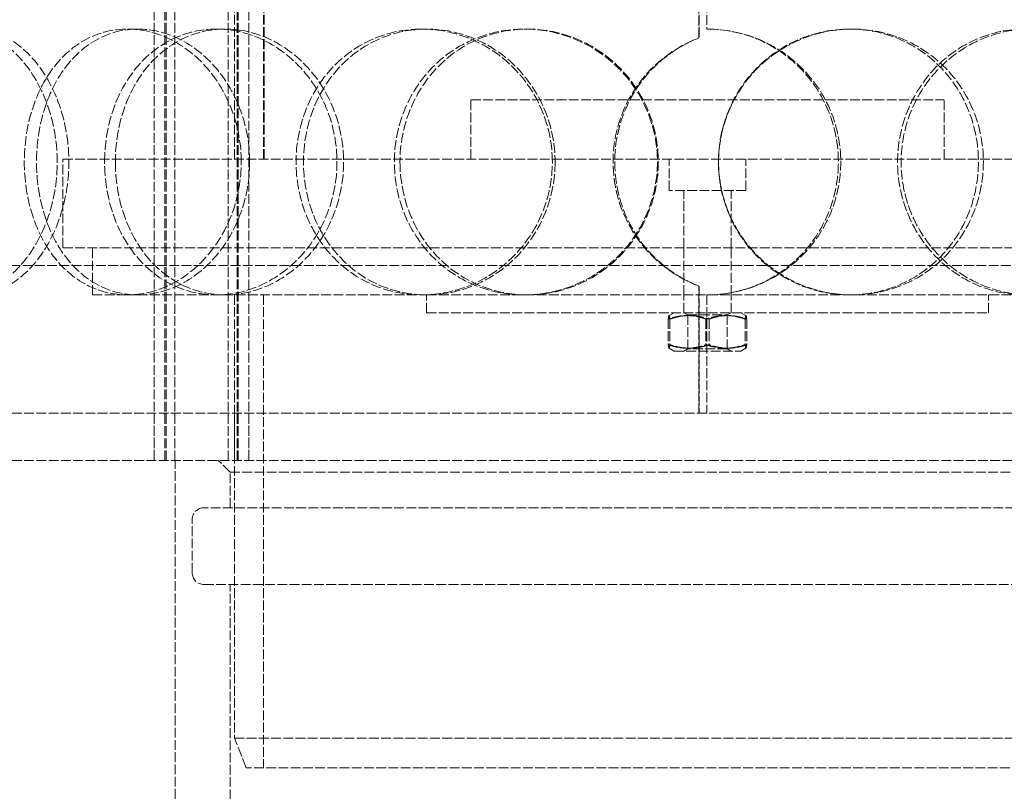
# Model space of a CAD drawing. Units: millimetres. Extents: x -20 to 6921, y -10283 to 3215.
# Drawn here: x 1347 to 1514, y -8133 to -8002 of the extents above; entities that cross this region are included whole.
import ezdxf

# ---------------------------------------------------------------- set-up
doc = ezdxf.new("R2010")
doc.units = ezdxf.units.MM
doc.header["$LTSCALE"] = 10
doc.linetypes.add('DASHED', pattern=[0.2068, 0.1655, -0.0413])
doc.layers.add('Dimension (ISO)', color=5, linetype='Continuous', lineweight=9, true_color=0x0000ff)
doc.layers.add('Hidden (ISO)', color=1, linetype='DASHED', lineweight=18, true_color=0xff0000)
doc.styles.add('Note Text (ISO)', font='tahoma.ttf')
doc.dimstyles.new('Default (ISO)', dxfattribs={"dimscale": 10, "dimtxt": 3.5, "dimasz": 2.5, "dimexe": 3.175, "dimexo": 0, "dimgap": 0.762, "dimtad": 1, "dimdec": 1, "dimrnd": 1e-08, "dimtxsty": 'Note Text (ISO)', "dimcen": 0.09, "dimdle": 10, "dimclrd": 256, "dimclre": 256, "dimclrt": 256, "dimadec": 1, "dimazin": 2, "dimtfac": 1.001486, "dimtmove": 0, "dimatfit": 3, "dimfxl": 1, "dimtolj": 1, "dimtzin": 0, "dimlwd": -1, "dimlwe": -1, "dimarcsym": 0})

# ---------------------------------------------------------------- blocks, each defined once
blk = doc.blocks.new('*D235')
at = {"layer": 'Defpoints', "color": 0, "transparency": 16777216}
for p in [(1344.37, -7193.89), (1189.74, -8346.89), (1403.37, -8346.89)]:
    blk.add_point(p, dxfattribs=at)
at = {"layer": 'Dimension (ISO)', "transparency": 16777216}
for p, q in [((1344.37, -7193.89), (1157.99, -7193.89)), ((1189.74, -7218.89), (1189.74, -8321.89))]:
    blk.add_line(p, q, dxfattribs=at)
for points in [[(1185.58, -7218.89), (1193.91, -7218.89), (1189.74, -7193.89)], [(1185.58, -8321.89), (1193.91, -8321.89), (1189.74, -8346.89)]]:
    blk.add_solid(points, dxfattribs=at)
at = {"layer": 'Dimension (ISO)', "transparency": 16777216, "insert": (1145.66, -7818.93), "char_height": 35, "attachment_point": 1, "rotation": 90, "style": 'Note Text (ISO)'}
blk.add_mtext('\\A1;1153', dxfattribs=at)

msp = doc.modelspace()

# ---------------------------------------------------------------- linework, layer by layer
at = {"layer": 'Hidden (ISO)'}
for p, q in [((1369.809, -8076.89), (1369.809, -7488.89)), ((1371.609, -8076.89), (1371.609, -7488.89)), ((1371.809, -8076.89), (1371.809, -7488.89)), ((1373.309, -8076.89), (1373.309, -7488.89)), ((1382.309, -8076.89), (1382.309, -7488.89)), ((1383.809, -8076.89), (1383.809, -7488.89)), ((1384.009, -8076.89), (1384.009, -7488.89)), ((1385.809, -8076.89), (1385.809, -7488.89)), ((1383.369, -8025.89), (1383.369, -7828.89)), ((1388.269, -8025.89), (1388.269, -7828.89)), ((1463.269, -7951.89), (1463.269, -8003.89)), ((1388.369, -8025.89), (1388.369, -7960.89)), ((1461.907, -8005.395), (1461.907, -7989.054)), ((1461.934, -7989.054), (1461.934, -8005.395)), ((1365.276, -8003.89), (1367.033, -8003.89)), ((1380.294, -8003.89), (1381.782, -8003.89)), ((1415.019, -8003.89), (1415.885, -8003.89)), ((1432.374, -8003.89), (1432.929, -8003.89)), ((1487.417, -8003.89), (1487.856, -8003.89)), ((1461.907, -8005.395), (1461.934, -8005.395)), ((1423.369, -8015.89), (1503.369, -8015.89)), ((1423.369, -8025.89), (1423.369, -8015.89)), ((1503.369, -8025.89), (1503.369, -8015.89)), ((1354.369, -8025.89), (1572.369, -8025.89)), ((1354.369, -8040.89), (1354.369, -8025.89)), ((1456.869, -8031.19), (1456.869, -8025.89)), ((1469.869, -8031.19), (1469.869, -8025.89)), ((1469.869, -8031.19), (1456.869, -8031.19)), ((1459.369, -8040.89), (1459.369, -8031.19)), ((1467.369, -8040.89), (1467.369, -8031.19)), ((1354.369, -8040.89), (1572.369, -8040.89)), ((1359.369, -8048.89), (1359.369, -8040.89)), ((1459.369, -8048.89), (1459.369, -8040.89)), ((1467.369, -8048.89), (1467.369, -8040.89)), ((1642.869, -8043.89), (1283.869, -8043.89)), ((1461.934, -8047.386), (1461.907, -8047.386)), ((1461.907, -8068.89), (1461.907, -8047.386)), ((1461.934, -8047.386), (1461.934, -8068.89)), ((1359.369, -8048.89), (1365.276, -8048.89)), ((1367.033, -8048.89), (1365.276, -8048.89)), ((1367.033, -8048.89), (1415.019, -8048.89)), ((1383.369, -8048.89), (1383.369, -8123.89)), ((1388.269, -8048.89), (1388.269, -8128.89)), ((1415.885, -8048.89), (1415.019, -8048.89)), ((1415.869, -8051.89), (1415.869, -8048.89)), ((1415.885, -8048.89), (1517.021, -8048.89)), ((1459.369, -8051.89), (1459.369, -8048.89)), ((1463.269, -8048.89), (1463.269, -8068.89)), ((1467.369, -8051.89), (1467.369, -8048.89)), ((1510.869, -8051.89), (1510.869, -8048.89)), ((1415.869, -8051.89), (1510.869, -8051.89)), ((1457.719, -8051.89), (1456.865, -8052.383)), ((1460.046, -8052.281), (1459.369, -8051.89)), ((1460.046, -8052.281), (1466.693, -8052.281)), ((1460.046, -8052.281), (1460.046, -8058)), ((1466.693, -8052.281), (1467.369, -8051.89)), ((1466.693, -8052.281), (1466.693, -8058)), ((1469.019, -8051.89), (1469.873, -8052.383)), ((1456.74, -8052.962), (1456.74, -8057.319)), ((1457.007, -8052.962), (1457.007, -8057.319)), ((1463.103, -8052.962), (1463.103, -8057.319)), ((1463.636, -8052.962), (1463.636, -8057.319)), ((1469.732, -8052.962), (1469.732, -8057.319)), ((1469.998, -8052.962), (1469.998, -8057.319)), ((1457.719, -8058.39), (1456.865, -8057.897)), ((1457.719, -8058.39), (1469.019, -8058.39)), ((1460.046, -8058), (1459.369, -8058.39)), ((1466.693, -8058), (1460.046, -8058)), ((1466.693, -8058), (1467.369, -8058.39)), ((1469.019, -8058.39), (1469.873, -8057.897)), ((1273.369, -8068.89), (1653.369, -8068.89)), ((1369.809, -8068.89), (1369.809, -8076.89)), ((1383.369, -8076.89), (1383.369, -8068.89)), ((1385.809, -8068.89), (1385.809, -8076.89)), ((1273.369, -8076.89), (1653.369, -8076.89)), ((1373.369, -8156.89), (1373.369, -8076.89)), ((1382.619, -8078.89), (1380.619, -8076.89)), ((1382.619, -8078.89), (1544.119, -8078.89)), ((1382.619, -8084.89), (1382.619, -8078.89)), ((1548.519, -8084.89), (1378.219, -8084.89)), ((1376.219, -8095.89), (1376.219, -8086.89)), ((1378.219, -8097.89), (1548.519, -8097.89)), ((1382.619, -8154.89), (1382.619, -8097.89)), ((1383.369, -8123.89), (1543.369, -8123.89)), ((1385.369, -8128.89), (1383.369, -8123.89)), ((1541.369, -8128.89), (1385.369, -8128.89))]:
    msp.add_line(p, q, dxfattribs=at)
for centre, radius, start, end in [((1463.269, -8026.39), 22.5, 89.74535, 90), ((1463.269, -8026.39), 22.5, 270, 270.25465), ((1378.219, -8086.89), 2, 90, 180), ((1378.219, -8095.89), 2, 180, 270)]:
    msp.add_arc(centre, radius, start, end, dxfattribs=at)
for points, knots in [([(1323.581, -8026.39), (1323.581, -8029.335), (1323.905, -8032.28), (1325.177, -8037.722), (1326.128, -8040.218), (1328.58, -8044.383), (1330.084, -8046.05), (1333.482, -8048.305), (1335.376, -8048.89), (1339.29, -8048.89), (1341.309, -8048.305), (1345.135, -8046.05), (1346.94, -8044.383), (1349.998, -8040.218), (1351.249, -8037.722), (1352.949, -8032.28), (1353.397, -8029.335), (1353.397, -8023.445), (1352.949, -8020.501), (1351.249, -8015.059), (1349.998, -8012.563), (1346.94, -8008.398), (1345.135, -8006.73), (1341.309, -8004.476), (1339.29, -8003.89), (1335.376, -8003.89), (1333.482, -8004.476), (1330.084, -8006.73), (1328.58, -8008.398), (1326.128, -8012.563), (1325.177, -8015.059), (1323.905, -8020.501), (1323.581, -8023.445), (1323.581, -8026.39)], [-1, -1, -1, -1, -0.9375, -0.9375, -0.875, -0.875, -0.8125, -0.8125, -0.75, -0.75, -0.6875, -0.6875, -0.625, -0.625, -0.5625, -0.5625, -0.5, -0.5, -0.4375, -0.4375, -0.375, -0.375, -0.3125, -0.3125, -0.25, -0.25, -0.1875, -0.1875, -0.125, -0.125, -0.0625, -0.0625, 0, 0, 0, 0]), ([(1326.085, -8026.39), (1326.085, -8023.445), (1326.402, -8020.501), (1327.652, -8015.059), (1328.586, -8012.563), (1330.995, -8008.398), (1332.471, -8006.73), (1335.808, -8004.476), (1337.668, -8003.89), (1341.513, -8003.89), (1343.495, -8004.476), (1347.253, -8006.73), (1349.025, -8008.398), (1352.028, -8012.563), (1353.257, -8015.059), (1354.927, -8020.501), (1355.366, -8023.445), (1355.366, -8029.335), (1354.927, -8032.28), (1353.257, -8037.722), (1352.028, -8040.218), (1349.025, -8044.383), (1347.253, -8046.05), (1343.495, -8048.305), (1341.513, -8048.89), (1337.668, -8048.89), (1335.808, -8048.305), (1332.471, -8046.05), (1330.995, -8044.383), (1328.586, -8040.218), (1327.652, -8037.722), (1326.402, -8032.28), (1326.085, -8029.335), (1326.085, -8026.39)], [0, 0, 0, 0, 0.0625, 0.0625, 0.125, 0.125, 0.1875, 0.1875, 0.25, 0.25, 0.3125, 0.3125, 0.375, 0.375, 0.4375, 0.4375, 0.5, 0.5, 0.5625, 0.5625, 0.625, 0.625, 0.6875, 0.6875, 0.75, 0.75, 0.8125, 0.8125, 0.875, 0.875, 0.9375, 0.9375, 1, 1, 1, 1]), ([(1384.523, -8026.39), (1384.523, -8029.335), (1384, -8032.28), (1382.004, -8037.722), (1380.533, -8040.218), (1376.906, -8044.383), (1374.754, -8046.05), (1370.142, -8048.305), (1367.685, -8048.89), (1362.867, -8048.89), (1360.508, -8048.305), (1356.23, -8046.05), (1354.311, -8044.383), (1351.156, -8040.218), (1349.918, -8037.722), (1348.255, -8032.28), (1347.83, -8029.335), (1347.83, -8023.445), (1348.255, -8020.501), (1349.918, -8015.059), (1351.156, -8012.563), (1354.311, -8008.398), (1356.23, -8006.73), (1360.508, -8004.476), (1362.867, -8003.89), (1367.685, -8003.89), (1370.142, -8004.476), (1374.754, -8006.73), (1376.906, -8008.398), (1380.533, -8012.563), (1382.004, -8015.059), (1384, -8020.501), (1384.523, -8023.445), (1384.523, -8026.39)], [-1, -1, -1, -1, -0.9375, -0.9375, -0.875, -0.875, -0.8125, -0.8125, -0.75, -0.75, -0.6875, -0.6875, -0.625, -0.625, -0.5625, -0.5625, -0.5, -0.5, -0.4375, -0.4375, -0.375, -0.375, -0.3125, -0.3125, -0.25, -0.25, -0.1875, -0.1875, -0.125, -0.125, -0.0625, -0.0625, 0, 0, 0, 0]), ([(1385.935, -8026.39), (1385.935, -8023.445), (1385.421, -8020.501), (1383.462, -8015.059), (1382.016, -8012.563), (1378.455, -8008.398), (1376.341, -8006.73), (1371.811, -8004.476), (1369.399, -8003.89), (1364.667, -8003.89), (1362.35, -8004.476), (1358.149, -8006.73), (1356.265, -8008.398), (1353.166, -8012.563), (1351.95, -8015.059), (1350.317, -8020.501), (1349.899, -8023.445), (1349.899, -8029.335), (1350.317, -8032.28), (1351.95, -8037.722), (1353.166, -8040.218), (1356.265, -8044.383), (1358.149, -8046.05), (1362.35, -8048.305), (1364.667, -8048.89), (1369.399, -8048.89), (1371.811, -8048.305), (1376.341, -8046.05), (1378.455, -8044.383), (1382.016, -8040.218), (1383.462, -8037.722), (1385.421, -8032.28), (1385.935, -8029.335), (1385.935, -8026.39)], [0, 0, 0, 0, 0.0625, 0.0625, 0.125, 0.125, 0.1875, 0.1875, 0.25, 0.25, 0.3125, 0.3125, 0.375, 0.375, 0.4375, 0.4375, 0.5, 0.5, 0.5625, 0.5625, 0.625, 0.625, 0.6875, 0.6875, 0.75, 0.75, 0.8125, 0.8125, 0.875, 0.875, 0.9375, 0.9375, 1, 1, 1, 1]), ([(1361.403, -8026.39), (1361.403, -8029.335), (1361.87, -8032.28), (1363.688, -8037.722), (1365.04, -8040.218), (1368.474, -8044.383), (1370.555, -8046.05), (1375.176, -8048.305), (1377.714, -8048.89), (1382.875, -8048.89), (1385.496, -8048.305), (1390.399, -8046.05), (1392.678, -8044.383), (1396.511, -8040.218), (1398.061, -8037.722), (1400.161, -8032.28), (1400.71, -8029.335), (1400.71, -8023.445), (1400.161, -8020.501), (1398.061, -8015.059), (1396.511, -8012.563), (1392.678, -8008.398), (1390.399, -8006.73), (1385.496, -8004.476), (1382.875, -8003.89), (1377.714, -8003.89), (1375.176, -8004.476), (1370.555, -8006.73), (1368.474, -8008.398), (1365.04, -8012.563), (1363.688, -8015.059), (1361.87, -8020.501), (1361.403, -8023.445), (1361.403, -8026.39)], [-1, -1, -1, -1, -0.9375, -0.9375, -0.875, -0.875, -0.8125, -0.8125, -0.75, -0.75, -0.6875, -0.6875, -0.625, -0.625, -0.5625, -0.5625, -0.5, -0.5, -0.4375, -0.4375, -0.375, -0.375, -0.3125, -0.3125, -0.25, -0.25, -0.1875, -0.1875, -0.125, -0.125, -0.0625, -0.0625, 0, 0, 0, 0]), ([(1363.229, -8026.39), (1363.229, -8023.445), (1363.688, -8020.501), (1365.474, -8015.059), (1366.801, -8012.563), (1370.173, -8008.398), (1372.217, -8006.73), (1376.755, -8004.476), (1379.248, -8003.89), (1384.317, -8003.89), (1386.89, -8004.476), (1391.706, -8006.73), (1393.944, -8008.398), (1397.708, -8012.563), (1399.23, -8015.059), (1401.293, -8020.501), (1401.833, -8023.445), (1401.833, -8029.335), (1401.293, -8032.28), (1399.23, -8037.722), (1397.708, -8040.218), (1393.944, -8044.383), (1391.706, -8046.05), (1386.89, -8048.305), (1384.317, -8048.89), (1379.248, -8048.89), (1376.755, -8048.305), (1372.217, -8046.05), (1370.173, -8044.383), (1366.801, -8040.218), (1365.474, -8037.722), (1363.688, -8032.28), (1363.229, -8029.335), (1363.229, -8026.39)], [0, 0, 0, 0, 0.0625, 0.0625, 0.125, 0.125, 0.1875, 0.1875, 0.25, 0.25, 0.3125, 0.3125, 0.375, 0.375, 0.4375, 0.4375, 0.5, 0.5, 0.5625, 0.5625, 0.625, 0.625, 0.6875, 0.6875, 0.75, 0.75, 0.8125, 0.8125, 0.875, 0.875, 0.9375, 0.9375, 1, 1, 1, 1]), ([(1437.133, -8026.39), (1437.133, -8029.335), (1436.549, -8032.28), (1434.306, -8037.722), (1432.649, -8040.218), (1428.527, -8044.383), (1426.065, -8046.05), (1420.732, -8048.305), (1417.864, -8048.89), (1412.174, -8048.89), (1409.354, -8048.305), (1404.185, -8046.05), (1401.839, -8044.383), (1397.95, -8040.218), (1396.407, -8037.722), (1394.329, -8032.28), (1393.792, -8029.335), (1393.792, -8023.445), (1394.329, -8020.501), (1396.407, -8015.059), (1397.95, -8012.563), (1401.839, -8008.398), (1404.185, -8006.73), (1409.354, -8004.476), (1412.174, -8003.89), (1417.864, -8003.89), (1420.732, -8004.476), (1426.065, -8006.73), (1428.527, -8008.398), (1432.649, -8012.563), (1434.306, -8015.059), (1436.549, -8020.501), (1437.133, -8023.445), (1437.133, -8026.39)], [-1, -1, -1, -1, -0.9375, -0.9375, -0.875, -0.875, -0.8125, -0.8125, -0.75, -0.75, -0.6875, -0.6875, -0.625, -0.625, -0.5625, -0.5625, -0.5, -0.5, -0.4375, -0.4375, -0.375, -0.375, -0.3125, -0.3125, -0.25, -0.25, -0.1875, -0.1875, -0.125, -0.125, -0.0625, -0.0625, 0, 0, 0, 0]), ([(1437.603, -8026.39), (1437.603, -8023.445), (1437.029, -8020.501), (1434.827, -8015.059), (1433.199, -8012.563), (1429.151, -8008.398), (1426.733, -8006.73), (1421.496, -8004.476), (1418.679, -8003.89), (1413.091, -8003.89), (1410.321, -8004.476), (1405.245, -8006.73), (1402.941, -8008.398), (1399.121, -8012.563), (1397.607, -8015.059), (1395.565, -8020.501), (1395.038, -8023.445), (1395.038, -8029.335), (1395.565, -8032.28), (1397.607, -8037.722), (1399.121, -8040.218), (1402.941, -8044.383), (1405.245, -8046.05), (1410.321, -8048.305), (1413.091, -8048.89), (1418.679, -8048.89), (1421.496, -8048.305), (1426.733, -8046.05), (1429.151, -8044.383), (1433.199, -8040.218), (1434.827, -8037.722), (1437.029, -8032.28), (1437.603, -8029.335), (1437.603, -8026.39)], [0, 0, 0, 0, 0.0625, 0.0625, 0.125, 0.125, 0.1875, 0.1875, 0.25, 0.25, 0.3125, 0.3125, 0.375, 0.375, 0.4375, 0.4375, 0.5, 0.5, 0.5625, 0.5625, 0.625, 0.625, 0.6875, 0.6875, 0.75, 0.75, 0.8125, 0.8125, 0.875, 0.875, 0.9375, 0.9375, 1, 1, 1, 1]), ([(1410.415, -8026.39), (1410.415, -8029.335), (1410.975, -8032.28), (1413.14, -8037.722), (1414.746, -8040.218), (1418.782, -8044.383), (1421.213, -8046.05), (1426.55, -8048.305), (1429.453, -8048.89), (1435.295, -8048.89), (1438.229, -8048.305), (1443.671, -8046.05), (1446.176, -8044.383), (1450.361, -8040.218), (1452.041, -8037.722), (1454.311, -8032.28), (1454.901, -8029.335), (1454.901, -8023.445), (1454.311, -8020.501), (1452.041, -8015.059), (1450.361, -8012.563), (1446.176, -8008.398), (1443.671, -8006.73), (1438.229, -8004.476), (1435.295, -8003.89), (1429.453, -8003.89), (1426.55, -8004.476), (1421.213, -8006.73), (1418.782, -8008.398), (1414.746, -8012.563), (1413.14, -8015.059), (1410.975, -8020.501), (1410.415, -8023.445), (1410.415, -8026.39)], [-1, -1, -1, -1, -0.9375, -0.9375, -0.875, -0.875, -0.8125, -0.8125, -0.75, -0.75, -0.6875, -0.6875, -0.625, -0.625, -0.5625, -0.5625, -0.5, -0.5, -0.4375, -0.4375, -0.375, -0.375, -0.3125, -0.3125, -0.25, -0.25, -0.1875, -0.1875, -0.125, -0.125, -0.0625, -0.0625, 0, 0, 0, 0]), ([(1411.364, -8026.39), (1411.364, -8023.445), (1411.913, -8020.501), (1414.04, -8015.059), (1415.616, -8012.563), (1419.581, -8008.398), (1421.968, -8006.73), (1427.209, -8004.476), (1430.061, -8003.89), (1435.797, -8003.89), (1438.679, -8004.476), (1444.024, -8006.73), (1446.484, -8008.398), (1450.594, -8012.563), (1452.244, -8015.059), (1454.473, -8020.501), (1455.053, -8023.445), (1455.053, -8029.335), (1454.473, -8032.28), (1452.244, -8037.722), (1450.594, -8040.218), (1446.484, -8044.383), (1444.024, -8046.05), (1438.679, -8048.305), (1435.797, -8048.89), (1430.061, -8048.89), (1427.209, -8048.305), (1421.968, -8046.05), (1419.581, -8044.383), (1415.616, -8040.218), (1414.04, -8037.722), (1411.913, -8032.28), (1411.364, -8029.335), (1411.364, -8026.39)], [0, 0, 0, 0, 0.0625, 0.0625, 0.125, 0.125, 0.1875, 0.1875, 0.25, 0.25, 0.3125, 0.3125, 0.375, 0.375, 0.4375, 0.4375, 0.5, 0.5, 0.5625, 0.5625, 0.625, 0.625, 0.6875, 0.6875, 0.75, 0.75, 0.8125, 0.8125, 0.875, 0.875, 0.9375, 0.9375, 1, 1, 1, 1]), ([(1463.369, -8003.89), (1466.333, -8003.904), (1469.292, -8004.499), (1474.753, -8006.765), (1477.252, -8008.434), (1481.415, -8012.597), (1483.077, -8015.088), (1485.321, -8020.518), (1485.903, -8023.453), (1485.903, -8029.327), (1485.321, -8032.263), (1483.077, -8037.692), (1481.415, -8040.183), (1477.252, -8044.346), (1474.753, -8046.016), (1469.292, -8048.282), (1466.333, -8048.877), (1463.369, -8048.89)], [-1, -1, -1, -1, -0.875, -0.875, -0.75, -0.75, -0.625, -0.625, -0.5, -0.5, -0.375, -0.375, -0.25, -0.25, -0.125, -0.125, 0, 0, 0, 0]), ([(1463.369, -8048.89), (1466.279, -8048.877), (1469.186, -8048.282), (1474.549, -8046.016), (1477.003, -8044.346), (1481.091, -8040.183), (1482.724, -8037.692), (1484.928, -8032.263), (1485.499, -8029.327), (1485.499, -8023.453), (1484.928, -8020.518), (1482.724, -8015.088), (1481.091, -8012.597), (1477.003, -8008.434), (1474.549, -8006.765), (1469.186, -8004.499), (1466.279, -8003.904), (1463.369, -8003.89)], [0, 0, 0, 0, 0.125, 0.125, 0.25, 0.25, 0.375, 0.375, 0.5, 0.5, 0.625, 0.625, 0.75, 0.75, 0.875, 0.875, 1, 1, 1, 1]), ([(1465.207, -8026.39), (1465.207, -8023.445), (1465.787, -8020.501), (1468.02, -8015.059), (1469.673, -8012.563), (1473.795, -8008.398), (1476.263, -8006.73), (1481.632, -8004.476), (1484.53, -8003.89), (1490.304, -8003.89), (1493.178, -8004.476), (1498.465, -8006.73), (1500.876, -8008.398), (1504.883, -8012.563), (1506.478, -8015.059), (1508.629, -8020.501), (1509.186, -8023.445), (1509.186, -8029.335), (1508.629, -8032.28), (1506.478, -8037.722), (1504.883, -8040.218), (1500.876, -8044.383), (1498.465, -8046.05), (1493.178, -8048.305), (1490.304, -8048.89), (1484.53, -8048.89), (1481.632, -8048.305), (1476.263, -8046.05), (1473.795, -8044.383), (1469.673, -8040.218), (1468.02, -8037.722), (1465.787, -8032.28), (1465.207, -8029.335), (1465.207, -8026.39)], [0, 0, 0, 0, 0.0625, 0.0625, 0.125, 0.125, 0.1875, 0.1875, 0.25, 0.25, 0.3125, 0.3125, 0.375, 0.375, 0.4375, 0.4375, 0.5, 0.5, 0.5625, 0.5625, 0.625, 0.625, 0.6875, 0.6875, 0.75, 0.75, 0.8125, 0.8125, 0.875, 0.875, 0.9375, 0.9375, 1, 1, 1, 1]), ([(1465.24, -8026.39), (1465.24, -8029.335), (1465.831, -8032.28), (1468.105, -8037.722), (1469.788, -8040.218), (1473.985, -8044.383), (1476.498, -8046.05), (1481.965, -8048.305), (1484.916, -8048.89), (1490.795, -8048.89), (1493.722, -8048.305), (1499.105, -8046.05), (1501.56, -8044.383), (1505.64, -8040.218), (1507.264, -8037.722), (1509.455, -8032.28), (1510.022, -8029.335), (1510.022, -8023.445), (1509.455, -8020.501), (1507.264, -8015.059), (1505.64, -8012.563), (1501.56, -8008.398), (1499.105, -8006.73), (1493.722, -8004.476), (1490.795, -8003.89), (1484.916, -8003.89), (1481.965, -8004.476), (1476.498, -8006.73), (1473.985, -8008.398), (1469.788, -8012.563), (1468.105, -8015.059), (1465.831, -8020.501), (1465.24, -8023.445), (1465.24, -8026.39)], [-1, -1, -1, -1, -0.9375, -0.9375, -0.875, -0.875, -0.8125, -0.8125, -0.75, -0.75, -0.6875, -0.6875, -0.625, -0.625, -0.5625, -0.5625, -0.5, -0.5, -0.4375, -0.4375, -0.375, -0.375, -0.3125, -0.3125, -0.25, -0.25, -0.1875, -0.1875, -0.125, -0.125, -0.0625, -0.0625, 0, 0, 0, 0]), ([(1537.542, -8026.39), (1537.542, -8023.445), (1537.025, -8020.501), (1535.021, -8015.059), (1533.534, -8012.563), (1529.778, -8008.398), (1527.511, -8006.73), (1522.511, -8004.476), (1519.78, -8003.89), (1514.262, -8003.89), (1511.478, -8004.476), (1506.295, -8006.73), (1503.9, -8008.398), (1499.887, -8012.563), (1498.272, -8015.059), (1496.086, -8020.501), (1495.516, -8023.445), (1495.516, -8029.335), (1496.086, -8032.28), (1498.272, -8037.722), (1499.887, -8040.218), (1503.9, -8044.383), (1506.295, -8046.05), (1511.478, -8048.305), (1514.262, -8048.89), (1519.78, -8048.89), (1522.511, -8048.305), (1527.511, -8046.05), (1529.778, -8044.383), (1533.534, -8040.218), (1535.021, -8037.722), (1537.025, -8032.28), (1537.542, -8029.335), (1537.542, -8026.39)], [0, 0, 0, 0, 0.0625, 0.0625, 0.125, 0.125, 0.1875, 0.1875, 0.25, 0.25, 0.3125, 0.3125, 0.375, 0.375, 0.4375, 0.4375, 0.5, 0.5, 0.5625, 0.5625, 0.625, 0.625, 0.6875, 0.6875, 0.75, 0.75, 0.8125, 0.8125, 0.875, 0.875, 0.9375, 0.9375, 1, 1, 1, 1]), ([(1538.895, -8026.39), (1538.895, -8029.335), (1538.368, -8032.28), (1536.328, -8037.722), (1534.813, -8040.218), (1530.989, -8044.383), (1528.681, -8046.05), (1523.59, -8048.305), (1520.809, -8048.89), (1515.19, -8048.89), (1512.355, -8048.305), (1507.078, -8046.05), (1504.639, -8044.383), (1500.553, -8040.218), (1498.908, -8037.722), (1496.682, -8032.28), (1496.102, -8029.335), (1496.102, -8023.445), (1496.682, -8020.501), (1498.908, -8015.059), (1500.553, -8012.563), (1504.639, -8008.398), (1507.078, -8006.73), (1512.355, -8004.476), (1515.19, -8003.89), (1520.809, -8003.89), (1523.59, -8004.476), (1528.681, -8006.73), (1530.989, -8008.398), (1534.813, -8012.563), (1536.328, -8015.059), (1538.368, -8020.501), (1538.895, -8023.445), (1538.895, -8026.39)], [-1, -1, -1, -1, -0.9375, -0.9375, -0.875, -0.875, -0.8125, -0.8125, -0.75, -0.75, -0.6875, -0.6875, -0.625, -0.625, -0.5625, -0.5625, -0.5, -0.5, -0.4375, -0.4375, -0.375, -0.375, -0.3125, -0.3125, -0.25, -0.25, -0.1875, -0.1875, -0.125, -0.125, -0.0625, -0.0625, 0, 0, 0, 0]), ([(1461.907, -8047.386), (1460.145, -8046.712), (1458.468, -8045.82), (1454.969, -8043.356), (1453.234, -8041.665), (1449.673, -8036.87), (1448.244, -8033.48), (1447.108, -8026.42), (1447.401, -8022.756), (1449.646, -8015.964), (1451.598, -8012.841), (1456.37, -8008.19), (1459.024, -8006.499), (1461.907, -8005.395)], [-0.97319174, -0.97319174, -0.97319174, -0.97319174, -0.875, -0.875, -0.75, -0.75, -0.5625, -0.5625, -0.375, -0.375, -0.1875, -0.1875, -0.02680826, -0.02680826, -0.02680826, -0.02680826]), ([(1461.934, -8005.395), (1459.102, -8006.499), (1456.496, -8008.19), (1451.809, -8012.841), (1449.892, -8015.964), (1447.687, -8022.756), (1447.399, -8026.42), (1448.515, -8033.48), (1449.919, -8036.87), (1453.415, -8041.665), (1455.119, -8043.356), (1458.555, -8045.82), (1460.203, -8046.712), (1461.934, -8047.386)], [0.02680826, 0.02680826, 0.02680826, 0.02680826, 0.1875, 0.1875, 0.375, 0.375, 0.5625, 0.5625, 0.75, 0.75, 0.875, 0.875, 0.97319174, 0.97319174, 0.97319174, 0.97319174])]:
    msp.add_open_spline(points, degree=3, knots=knots, dxfattribs=at)
for points in [[(1456.74, -8052.962), (1456.873, -8051.878), (1457.007, -8052.962)], [(1463.103, -8052.962), (1459.921, -8051.878), (1456.74, -8052.962)], [(1457.007, -8052.962), (1460.321, -8051.878), (1463.636, -8052.962)], [(1469.732, -8052.962), (1466.417, -8051.878), (1463.103, -8052.962)], [(1463.636, -8052.962), (1466.817, -8051.878), (1469.998, -8052.962)], [(1469.998, -8052.962), (1469.865, -8051.878), (1469.732, -8052.962)], [(1456.74, -8057.319), (1459.921, -8058.402), (1463.103, -8057.319)], [(1457.007, -8057.319), (1456.873, -8058.402), (1456.74, -8057.319)], [(1463.636, -8057.319), (1460.321, -8058.402), (1457.007, -8057.319)], [(1463.103, -8057.319), (1466.417, -8058.402), (1469.732, -8057.319)], [(1469.998, -8057.319), (1466.817, -8058.402), (1463.636, -8057.319)], [(1469.732, -8057.319), (1469.865, -8058.402), (1469.998, -8057.319)]]:
    msp.add_rational_spline(points, [1, 1.15470053838, 1], degree=2, dxfattribs=at)

# ---------------------------------------------------------------- dimensions: what is measured, and where the dimension line sits
at = {"layer": 'Dimension (ISO)'}
dim = msp.add_linear_dim(base=(1189.742, -8346.89), p1=(1344.369, -7193.89), p2=(1403.369, -8346.89), angle=270, dimstyle='Default (ISO)', override={"dimgap": 0.762, "dimdec": 1, "dimse2": 1, "dimtol": 0, "dimlim": 0, "dimtp": 0, "dimtm": 0, "dimtdec": 2, "dimtofl": 0, "dimatfit": 1}, dxfattribs=at)
dim.commit()
dim.dimension.update_dxf_attribs({"geometry": '*D235', "text_midpoint": (1189.742, -7770.39), "dimtype": 160})

doc.saveas('drawing.dxf')
